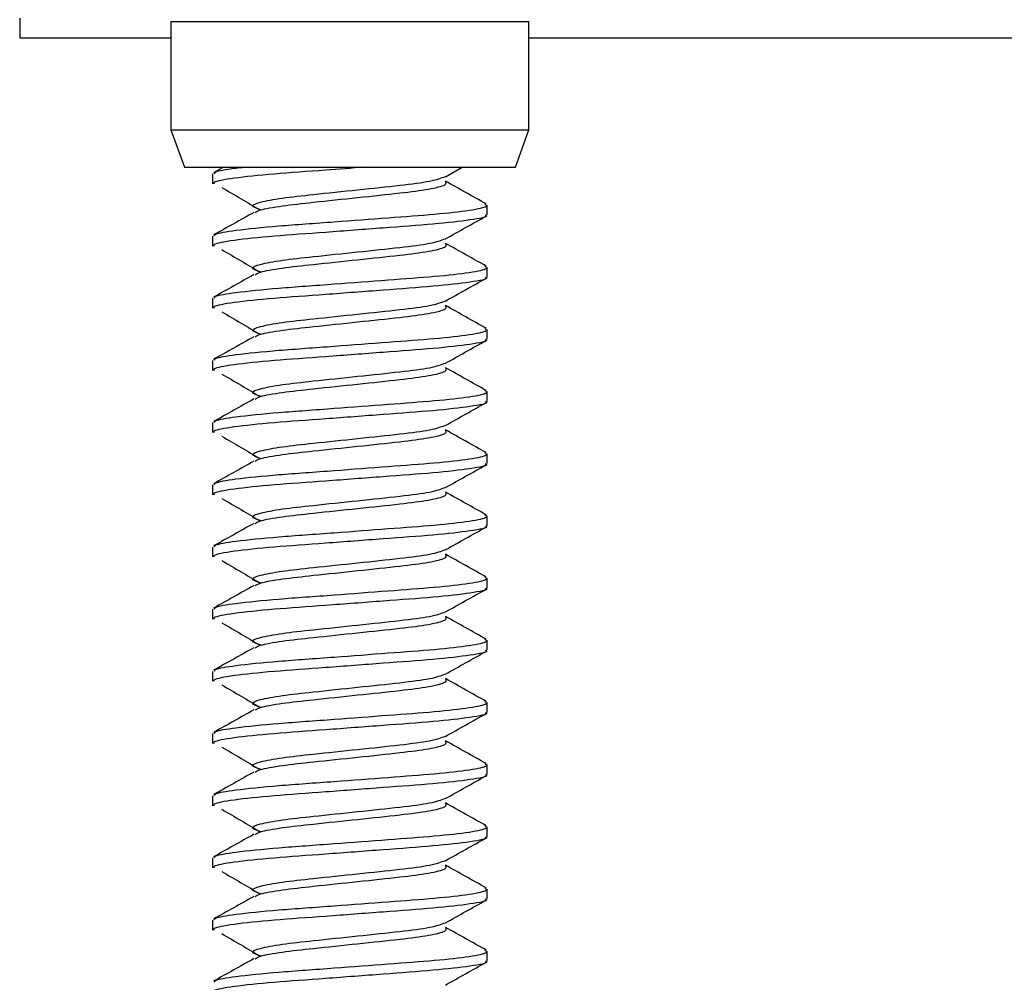
# Model space of a CAD drawing. Units: inches. Extents: x 0.3 to 10.8, y 0.4 to 8.2.
# Drawn here: x 2.8 to 2.8, y 4 to 4.1 of the extents above; entities that cross this region are included whole.
import ezdxf

# ---------------------------------------------------------------- set-up
doc = ezdxf.new("R2010")
doc.units = ezdxf.units.IN
doc.header["$MEASUREMENT"] = 0

msp = doc.modelspace()

# ---------------------------------------------------------------- linework, layer by layer
at = {"color": 7, "linetype": 'Continuous', "lineweight": 25}
for p, q in [((2.75334809, 4.09813953), (2.75334809, 4.09626453)), ((2.76759809, 4.09782078), (2.76759809, 4.08759265)), ((2.80134809, 4.08759265), (2.80134809, 4.09782078)), ((2.75334809, 4.09626453), (2.76759809, 4.09626453)), ((2.80134809, 4.09626453), (3.06178559, 4.09626453)), ((2.76759809, 4.08759265), (2.76887767, 4.08407703)), ((2.76759809, 4.08759265), (2.80134809, 4.08759265)), ((2.80006851, 4.08407703), (2.80134809, 4.08759265)), ((2.76887767, 4.08407703), (2.79061995, 4.08407703)), ((2.77153161, 4.08344602), (2.77153161, 4.08251062)), ((2.77256627, 4.08407703), (2.77162412, 4.08355034)), ((2.79061995, 4.08407703), (2.80006851, 4.08407703)), ((2.79347966, 4.08318495), (2.79506686, 4.08407703)), ((2.79740661, 4.07958271), (2.79740661, 4.08051644)), ((2.77153161, 4.07758665), (2.77153161, 4.07665125)), ((2.79740661, 4.07372333), (2.79740661, 4.07465707)), ((2.77153161, 4.07172727), (2.77153161, 4.07079187)), ((2.79740661, 4.06786396), (2.79740661, 4.06879769)), ((2.77153161, 4.0658679), (2.77153161, 4.0649325)), ((2.79740661, 4.06200458), (2.79740661, 4.06293832)), ((2.77153161, 4.06000852), (2.77153161, 4.05907312)), ((2.79740661, 4.05614521), (2.79740661, 4.05707894)), ((2.77153161, 4.05414915), (2.77153161, 4.05321375)), ((2.79740661, 4.05028583), (2.79740661, 4.05121957)), ((2.77153161, 4.04828977), (2.77153161, 4.04735437)), ((2.79740661, 4.04442646), (2.79740661, 4.04536019)), ((2.77153161, 4.0424304), (2.77153161, 4.041495)), ((2.79740661, 4.03856708), (2.79740661, 4.03950082)), ((2.77153161, 4.03657102), (2.77153161, 4.03563562)), ((2.79740661, 4.03270771), (2.79740661, 4.03364144)), ((2.77153161, 4.03071165), (2.77153161, 4.02977625)), ((2.79740661, 4.02684833), (2.79740661, 4.02778207)), ((2.77153161, 4.02485227), (2.77153161, 4.02391687)), ((2.79740661, 4.02098896), (2.79740661, 4.02192269)), ((2.77153161, 4.0189929), (2.77153161, 4.0180575)), ((2.79740661, 4.01512958), (2.79740661, 4.01606332)), ((2.77153161, 4.01313352), (2.77153161, 4.01219812)), ((2.79740661, 4.00927021), (2.79740661, 4.01020394))]:
    msp.add_line(p, q, dxfattribs=at)
at = {"color": 8, "linetype": 'Continuous', "lineweight": 25}
msp.add_line((2.76759809, 4.09782078), (2.80134809, 4.09782078), dxfattribs=at)
at = {"color": 7, "linetype": 'Continuous', "lineweight": 25}
for points, knots in [([(2.78584588, 4.08407703), (2.78462099, 4.08398334), (2.78165036, 4.08375614), (2.77709708, 4.08344086), (2.77332046, 4.08304502), (2.77159345, 4.08271993), (2.77163107, 4.08255543), (2.77164131, 4.08251062)], [0, 0, 0, 0, 0.169466408, 0.410996087, 0.658665897, 0.907025781, 1, 1, 1, 1]), ([(2.77173074, 4.08344602), (2.77172263, 4.08350909), (2.77170064, 4.08368034), (2.77277908, 4.08390781), (2.77424717, 4.08405078), (2.77451673, 4.08407703)], [0, 0, 0, 0, 0.322481227, 0.875598585, 1, 1, 1, 1]), ([(2.77609824, 4.08004697), (2.77571821, 4.08017729), (2.77498365, 4.08042918), (2.77587621, 4.0807803), (2.7779154, 4.08117877), (2.78116181, 4.0815273), (2.78522183, 4.08195818), (2.7892056, 4.08237337), (2.79236152, 4.08277371), (2.79309157, 4.08305795), (2.79347039, 4.08320544)], [0, 0, 0, 0, 0.12266268, 0.23709231, 0.35496578, 0.46818995, 0.60543531, 0.741284, 0.86575101, 1, 1, 1, 1]), ([(2.7755442, 4.07980985), (2.77566371, 4.07988959), (2.77596136, 4.08008816), (2.77795144, 4.08044647), (2.78115181, 4.08079493), (2.78521637, 4.08122532), (2.78917735, 4.08163645), (2.79207637, 4.08201207), (2.79370839, 4.08241956), (2.7935549, 4.08265202), (2.79348008, 4.08276534)], [0, 0, 0, 0, 0.08412144, 0.20950652, 0.32994601, 0.47593748, 0.62044326, 0.74665363, 0.87650605, 1, 1, 1, 1]), ([(2.79730925, 4.08062339), (2.79667317, 4.08097879), (2.79539765, 4.08169146), (2.79412394, 4.08240734), (2.79348539, 4.08276622)], [0, 0, 0, 0, 0.4986773, 1, 1, 1, 1]), ([(2.77239097, 4.08217226), (2.77300476, 4.08181745), (2.77422894, 4.08110978), (2.77540977, 4.08040536), (2.77599856, 4.08005413)], [0, 0, 0, 0, 0.50138537, 1, 1, 1, 1]), ([(2.77173074, 4.07758665), (2.77171263, 4.07764988), (2.77166346, 4.07782157), (2.77363833, 4.07816156), (2.77753333, 4.07855073), (2.78282636, 4.07891718), (2.78809367, 4.07932811), (2.79266881, 4.0796566), (2.79597232, 4.08002977), (2.79755102, 4.080369), (2.79729108, 4.08055384), (2.79719036, 4.08062546)], [0, 0, 0, 0, 0.06684145, 0.1814874, 0.31482619, 0.44611445, 0.56728807, 0.68372154, 0.80343919, 0.92384024, 1, 1, 1, 1]), ([(2.77542009, 4.07981684), (2.77478616, 4.07946087), (2.77352112, 4.07875051), (2.77225551, 4.07804362), (2.77162412, 4.07769096)], [0, 0, 0, 0, 0.501112314, 1, 1, 1, 1]), ([(2.79722839, 4.07958271), (2.79728299, 4.07955681), (2.79759807, 4.07940735), (2.79601064, 4.07910654), (2.79258528, 4.07871016), (2.78761468, 4.07835743), (2.78219845, 4.07793428), (2.7771008, 4.07758186), (2.77331942, 4.07718554), (2.77159353, 4.07686057), (2.77163108, 4.07669606), (2.77164131, 4.07665125)], [0, 0, 0, 0, 0.02783122, 0.16061746, 0.29294641, 0.42207675, 0.55609079, 0.68518521, 0.81756144, 0.95030651, 1, 1, 1, 1]), ([(2.79347966, 4.07732557), (2.79411187, 4.0776813), (2.79538281, 4.07839643), (2.79665751, 4.07910879), (2.79729812, 4.07946679)], [0, 0, 0, 0, 0.49743733, 1, 1, 1, 1]), ([(2.7760981, 4.07418766), (2.77571814, 4.07431796), (2.77498368, 4.07456982), (2.77587622, 4.07492092), (2.77791539, 4.0753194), (2.78116181, 4.07566792), (2.78522182, 4.07609881), (2.7892056, 4.07651399), (2.79236157, 4.07691434), (2.79309164, 4.07719859), (2.79347049, 4.0773461)], [0, 0, 0, 0, 0.12264265, 0.23707379, 0.35494881, 0.46817446, 0.60542162, 0.74127209, 0.86574074, 1, 1, 1, 1]), ([(2.77554433, 4.07395054), (2.77566382, 4.07403025), (2.77596146, 4.07422881), (2.77795145, 4.07458709), (2.78115181, 4.07493556), (2.78521638, 4.07536595), (2.78917734, 4.07577708), (2.79207638, 4.0761527), (2.79370846, 4.07656021), (2.79355494, 4.07679269), (2.7934801, 4.07690603)], [0, 0, 0, 0, 0.08409959, 0.20948451, 0.32992384, 0.47591512, 0.62042071, 0.74663092, 0.87648318, 1, 1, 1, 1]), ([(2.79730925, 4.07476402), (2.79667307, 4.07511947), (2.79539755, 4.07583215), (2.79412383, 4.07654803), (2.79348539, 4.07690685)], [0, 0, 0, 0, 0.49876436, 1, 1, 1, 1]), ([(2.77239097, 4.07631289), (2.77300435, 4.07595816), (2.77422785, 4.07525057), (2.77540937, 4.07454607), (2.77599856, 4.07419476)], [0, 0, 0, 0, 0.50132801, 1, 1, 1, 1]), ([(2.77173074, 4.07172727), (2.77171263, 4.07179051), (2.77166346, 4.0719622), (2.77363833, 4.07230219), (2.77753333, 4.07269136), (2.78282636, 4.0730578), (2.78809367, 4.07346873), (2.7926688, 4.07379723), (2.79597232, 4.0741704), (2.79755103, 4.07450963), (2.79729108, 4.07469447), (2.79719036, 4.07476609)], [0, 0, 0, 0, 0.06684128, 0.18148694, 0.31482538, 0.4461133, 0.56728661, 0.68371978, 0.80343713, 0.92383787, 1, 1, 1, 1]), ([(2.79722839, 4.07372333), (2.79728299, 4.07369744), (2.79759807, 4.07354797), (2.79601064, 4.07324717), (2.79258528, 4.07285078), (2.78761468, 4.07249806), (2.78219845, 4.0720749), (2.7771008, 4.07172248), (2.77331942, 4.07132616), (2.77159353, 4.07100119), (2.77163108, 4.07083668), (2.77164131, 4.07079187)], [0, 0, 0, 0, 0.02783122, 0.16061746, 0.29294641, 0.42207675, 0.55609079, 0.68518521, 0.81756144, 0.95030651, 1, 1, 1, 1]), ([(2.77542009, 4.07395747), (2.77478627, 4.07360156), (2.77352129, 4.07289125), (2.77225562, 4.07218431), (2.77162412, 4.07183159)], [0, 0, 0, 0, 0.50104922, 1, 1, 1, 1]), ([(2.79347966, 4.0714662), (2.794112, 4.07182199), (2.79538296, 4.07253713), (2.79665763, 4.07324948), (2.79729812, 4.07360742)], [0, 0, 0, 0, 0.4975261, 1, 1, 1, 1]), ([(2.77609796, 4.06832835), (2.77571808, 4.06845863), (2.7749837, 4.06871047), (2.77587622, 4.06906155), (2.77791539, 4.06946002), (2.78116181, 4.06980855), (2.78522182, 4.07023943), (2.7892056, 4.07065462), (2.79236157, 4.07105497), (2.79309164, 4.07133922), (2.79347049, 4.07148672)], [0, 0, 0, 0, 0.12262368, 0.23705729, 0.35493486, 0.46816296, 0.60541309, 0.7412665, 0.86573784, 1, 1, 1, 1]), ([(2.77239097, 4.07045351), (2.77300394, 4.07009886), (2.77422677, 4.06939137), (2.77540896, 4.06868678), (2.77599856, 4.06833538)], [0, 0, 0, 0, 0.50127074, 1, 1, 1, 1]), ([(2.77554447, 4.06809123), (2.77566393, 4.06817092), (2.77596155, 4.06836946), (2.77795146, 4.06872772), (2.7811518, 4.06907618), (2.78521638, 4.06950657), (2.78917734, 4.0699177), (2.79207639, 4.07029332), (2.79370853, 4.07070086), (2.79355497, 4.07093336), (2.79348011, 4.07104672)], [0, 0, 0, 0, 0.08407775, 0.2094625, 0.32990168, 0.47589276, 0.62039817, 0.74660821, 0.87646029, 1, 1, 1, 1]), ([(2.79730925, 4.06890464), (2.79667296, 4.06926016), (2.79539744, 4.06997283), (2.79412372, 4.07068871), (2.79348539, 4.07104747)], [0, 0, 0, 0, 0.49885151, 1, 1, 1, 1]), ([(2.77173074, 4.0658679), (2.77171263, 4.06593113), (2.77166346, 4.06610282), (2.77363833, 4.06644281), (2.77753333, 4.06683198), (2.78282636, 4.06719843), (2.78809367, 4.06760936), (2.7926688, 4.06793785), (2.79597232, 4.06831102), (2.79755104, 4.06865026), (2.79729108, 4.0688351), (2.79719035, 4.06890673)], [0, 0, 0, 0, 0.06684111, 0.18148647, 0.31482458, 0.44611215, 0.56728516, 0.68371803, 0.80343506, 0.9238355, 1, 1, 1, 1]), ([(2.79722839, 4.06786396), (2.79728299, 4.06783806), (2.79759807, 4.0676886), (2.79601064, 4.06738779), (2.79258528, 4.06699141), (2.78761468, 4.06663868), (2.78219845, 4.06621553), (2.7771008, 4.06586311), (2.77331942, 4.06546679), (2.77159353, 4.06514182), (2.77163108, 4.06497731), (2.77164131, 4.0649325)], [0, 0, 0, 0, 0.02783122, 0.16061746, 0.29294641, 0.42207675, 0.55609079, 0.68518521, 0.81756144, 0.95030651, 1, 1, 1, 1]), ([(2.77542009, 4.06809809), (2.77478638, 4.06774226), (2.77352146, 4.06703199), (2.77225573, 4.06632501), (2.77162412, 4.06597221)], [0, 0, 0, 0, 0.50098602, 1, 1, 1, 1]), ([(2.79347966, 4.06560682), (2.79411212, 4.06596268), (2.79538311, 4.06667782), (2.79665776, 4.06739017), (2.79729812, 4.06774804)], [0, 0, 0, 0, 0.497614788, 1, 1, 1, 1]), ([(2.77609782, 4.06246905), (2.77571802, 4.0625993), (2.77498372, 4.06285112), (2.77587623, 4.06320217), (2.77791539, 4.06360065), (2.78116181, 4.06394917), (2.78522182, 4.06438006), (2.7892056, 4.06479524), (2.79236157, 4.06519559), (2.79309164, 4.06547984), (2.79347049, 4.06562735)], [0, 0, 0, 0, 0.12260471, 0.2370408, 0.35492092, 0.46815146, 0.60540456, 0.74126091, 0.86573494, 1, 1, 1, 1]), ([(2.7755446, 4.06223192), (2.77566404, 4.06231159), (2.77596165, 4.06251011), (2.77795147, 4.06286834), (2.7811518, 4.06321681), (2.78521638, 4.0636472), (2.78917734, 4.06405833), (2.7920764, 4.06443395), (2.7937086, 4.0648415), (2.79355501, 4.06507403), (2.79348012, 4.06518741)], [0, 0, 0, 0, 0.0840559, 0.20944049, 0.32987951, 0.4758704, 0.62037562, 0.74658549, 0.87643741, 1, 1, 1, 1]), ([(2.79730925, 4.06304527), (2.79667285, 4.06340085), (2.79539734, 4.06411351), (2.79412361, 4.0648294), (2.79348539, 4.0651881)], [0, 0, 0, 0, 0.49893876, 1, 1, 1, 1]), ([(2.77239097, 4.06459414), (2.77300353, 4.06423957), (2.77422569, 4.06353216), (2.77540856, 4.06282749), (2.77599856, 4.06247601)], [0, 0, 0, 0, 0.50121357, 1, 1, 1, 1]), ([(2.77173074, 4.06000852), (2.77171263, 4.06007176), (2.77166346, 4.06024345), (2.77363833, 4.06058344), (2.77753333, 4.06097261), (2.78282636, 4.06133905), (2.78809367, 4.06174998), (2.7926688, 4.06207848), (2.79597232, 4.06245165), (2.79755104, 4.06279088), (2.79729108, 4.06297573), (2.79719035, 4.06304736)], [0, 0, 0, 0, 0.06684094, 0.18148601, 0.31482377, 0.44611101, 0.5672837, 0.68371627, 0.803433, 0.92383313, 1, 1, 1, 1]), ([(2.77542009, 4.06223872), (2.77478649, 4.06188295), (2.77352163, 4.06117273), (2.77225584, 4.0604657), (2.77162412, 4.06011284)], [0, 0, 0, 0, 0.50092272, 1, 1, 1, 1]), ([(2.79722839, 4.06200458), (2.79728299, 4.06197869), (2.79759807, 4.06182922), (2.79601064, 4.06152842), (2.79258528, 4.06113203), (2.78761468, 4.06077931), (2.78219845, 4.06035615), (2.7771008, 4.06000373), (2.77331942, 4.05960741), (2.77159353, 4.05928244), (2.77163108, 4.05911793), (2.77164131, 4.05907312)], [0, 0, 0, 0, 0.02783122, 0.16061746, 0.29294641, 0.42207675, 0.55609079, 0.68518521, 0.81756144, 0.95030651, 1, 1, 1, 1]), ([(2.79347966, 4.05974745), (2.79411225, 4.06010337), (2.79538326, 4.06081851), (2.79665789, 4.06153086), (2.79729812, 4.06188867)], [0, 0, 0, 0, 0.4977034, 1, 1, 1, 1]), ([(2.77609768, 4.05660974), (2.77571796, 4.05673997), (2.77498375, 4.05699176), (2.77587624, 4.0573428), (2.77791539, 4.05774127), (2.78116182, 4.0580898), (2.78522182, 4.05852068), (2.7892056, 4.05893587), (2.79236157, 4.05933622), (2.79309164, 4.05962047), (2.79347049, 4.05976797)], [0, 0, 0, 0, 0.12258575, 0.23702431, 0.35490697, 0.46813997, 0.60539603, 0.74125531, 0.86573203, 1, 1, 1, 1]), ([(2.77554473, 4.05637261), (2.77566415, 4.05645226), (2.77596175, 4.05665075), (2.77795148, 4.05700897), (2.7811518, 4.05735743), (2.78521638, 4.05778782), (2.78917734, 4.05819895), (2.7920764, 4.05857457), (2.79370866, 4.05898215), (2.79355505, 4.0592147), (2.79348014, 4.0593281)], [0, 0, 0, 0, 0.08403406, 0.20941848, 0.32985734, 0.47584804, 0.62035306, 0.74656277, 0.87641451, 1, 1, 1, 1]), ([(2.79730925, 4.05718589), (2.79667274, 4.05754153), (2.79539724, 4.0582542), (2.7941235, 4.05897008), (2.79348539, 4.05932872)], [0, 0, 0, 0, 0.49902611, 1, 1, 1, 1]), ([(2.77239097, 4.05873476), (2.77300313, 4.05838028), (2.7742246, 4.05767296), (2.77540815, 4.0569682), (2.77599856, 4.05661663)], [0, 0, 0, 0, 0.50115649, 1, 1, 1, 1]), ([(2.77173074, 4.05414915), (2.77171263, 4.05421238), (2.77166346, 4.05438407), (2.77363833, 4.05472406), (2.77753333, 4.05511323), (2.78282636, 4.05547968), (2.78809367, 4.05589061), (2.7926688, 4.0562191), (2.79597232, 4.05659227), (2.79755105, 4.05693151), (2.79729108, 4.05711636), (2.79719035, 4.05718799)], [0, 0, 0, 0, 0.06684077, 0.18148554, 0.31482296, 0.44610986, 0.56728224, 0.68371452, 0.80343094, 0.92383076, 1, 1, 1, 1]), ([(2.79722839, 4.05614521), (2.79728299, 4.05611931), (2.79759807, 4.05596985), (2.79601064, 4.05566904), (2.79258528, 4.05527266), (2.78761468, 4.05491993), (2.78219845, 4.05449678), (2.7771008, 4.05414436), (2.77331942, 4.05374804), (2.77159353, 4.05342307), (2.77163108, 4.05325856), (2.77164131, 4.05321375)], [0, 0, 0, 0, 0.02783122, 0.16061746, 0.29294641, 0.42207675, 0.55609079, 0.68518521, 0.81756144, 0.95030651, 1, 1, 1, 1]), ([(2.77542009, 4.05637934), (2.7747866, 4.05602365), (2.7735218, 4.05531347), (2.77225595, 4.05460639), (2.77162412, 4.05425346)], [0, 0, 0, 0, 0.50085932, 1, 1, 1, 1]), ([(2.79347966, 4.05388807), (2.79411237, 4.05424406), (2.79538341, 4.05495921), (2.79665801, 4.05567155), (2.79729812, 4.05602929)], [0, 0, 0, 0, 0.49779193, 1, 1, 1, 1]), ([(2.77609755, 4.05075043), (2.7757179, 4.05088064), (2.77498377, 4.05113241), (2.77587625, 4.05148342), (2.77791539, 4.0518819), (2.78116182, 4.05223042), (2.78522182, 4.05266131), (2.7892056, 4.05307649), (2.79236157, 4.05347684), (2.79309164, 4.05376109), (2.79347049, 4.0539086)], [0, 0, 0, 0, 0.12256679, 0.23700782, 0.35489304, 0.46812848, 0.6053875, 0.74124972, 0.86572913, 1, 1, 1, 1]), ([(2.77239097, 4.05287539), (2.77300272, 4.05252099), (2.77422352, 4.05181375), (2.77540775, 4.05110891), (2.77599856, 4.05075726)], [0, 0, 0, 0, 0.5010995, 1, 1, 1, 1]), ([(2.77554486, 4.05051329), (2.77566426, 4.05059293), (2.77596185, 4.0507914), (2.77795149, 4.05114959), (2.78115179, 4.05149805), (2.78521638, 4.05192845), (2.78917733, 4.05233958), (2.79207641, 4.0527152), (2.79370873, 4.0531228), (2.79355508, 4.05335537), (2.79348015, 4.05346879)], [0, 0, 0, 0, 0.08401222, 0.20939648, 0.32983517, 0.47582567, 0.62033051, 0.74654005, 0.87639161, 1, 1, 1, 1]), ([(2.79730925, 4.05132652), (2.79667263, 4.05168222), (2.79539714, 4.05239488), (2.79412339, 4.05311077), (2.79348539, 4.05346935)], [0, 0, 0, 0, 0.49911356, 1, 1, 1, 1]), ([(2.77173074, 4.04828977), (2.77171263, 4.04835301), (2.77166346, 4.0485247), (2.77363833, 4.04886469), (2.77753333, 4.04925386), (2.78282636, 4.0496203), (2.78809367, 4.05003123), (2.7926688, 4.05035973), (2.79597233, 4.0507329), (2.79755106, 4.05107214), (2.79729108, 4.05125699), (2.79719034, 4.05132862)], [0, 0, 0, 0, 0.06684059, 0.18148508, 0.31482215, 0.44610872, 0.56728079, 0.68371276, 0.80342888, 0.92382839, 1, 1, 1, 1]), ([(2.79722839, 4.05028583), (2.79728299, 4.05025994), (2.79759807, 4.05011047), (2.79601064, 4.04980967), (2.79258528, 4.04941328), (2.78761468, 4.04906056), (2.78219845, 4.0486374), (2.7771008, 4.04828498), (2.77331942, 4.04788866), (2.77159353, 4.04756369), (2.77163108, 4.04739918), (2.77164131, 4.04735437)], [0, 0, 0, 0, 0.02783122, 0.16061746, 0.29294641, 0.42207675, 0.55609079, 0.68518521, 0.81756144, 0.95030651, 1, 1, 1, 1]), ([(2.77542009, 4.05051997), (2.77478671, 4.05016434), (2.77352197, 4.04945422), (2.77225606, 4.04874709), (2.77162412, 4.04839409)], [0, 0, 0, 0, 0.50079582, 1, 1, 1, 1]), ([(2.79347966, 4.0480287), (2.7941125, 4.04838475), (2.79538356, 4.0490999), (2.79665814, 4.04981224), (2.79729812, 4.05016992)], [0, 0, 0, 0, 0.49788038, 1, 1, 1, 1]), ([(2.77609741, 4.04489112), (2.77571784, 4.04502131), (2.77498379, 4.04527306), (2.77587626, 4.04562405), (2.77791538, 4.04602252), (2.78116182, 4.04637105), (2.78522182, 4.04680193), (2.7892056, 4.04721712), (2.79236157, 4.04761747), (2.79309164, 4.04790172), (2.79347049, 4.04804922)], [0, 0, 0, 0, 0.12254784, 0.23699134, 0.3548791, 0.46811699, 0.60537898, 0.74124413, 0.86572623, 1, 1, 1, 1]), ([(2.775545, 4.04465398), (2.77566437, 4.04473359), (2.77596194, 4.04493205), (2.7779515, 4.04529022), (2.78115179, 4.04563868), (2.78521638, 4.04606907), (2.78917733, 4.0464802), (2.79207642, 4.04685582), (2.7937088, 4.04726345), (2.79355512, 4.04749604), (2.79348016, 4.04760948)], [0, 0, 0, 0, 0.08399038, 0.20937447, 0.32981301, 0.47580331, 0.62030795, 0.74651732, 0.87636871, 1, 1, 1, 1]), ([(2.79730925, 4.04546714), (2.79667252, 4.0458229), (2.79539703, 4.04653556), (2.79412329, 4.04725145), (2.79348539, 4.04760997)], [0, 0, 0, 0, 0.499201112, 1, 1, 1, 1]), ([(2.77239097, 4.04701601), (2.77300231, 4.0466617), (2.77422244, 4.04595455), (2.77540734, 4.04524962), (2.77599856, 4.04489788)], [0, 0, 0, 0, 0.5010426, 1, 1, 1, 1]), ([(2.77173074, 4.0424304), (2.77171263, 4.04249363), (2.77166346, 4.04266532), (2.77363833, 4.04300531), (2.77753333, 4.04339448), (2.78282636, 4.04376093), (2.78809367, 4.04417186), (2.7926688, 4.04450035), (2.79597233, 4.04487352), (2.79755107, 4.04521277), (2.79729108, 4.04539762), (2.79719034, 4.04546926)], [0, 0, 0, 0, 0.06684042, 0.18148461, 0.31482134, 0.44610757, 0.56727933, 0.68371101, 0.80342682, 0.92382602, 1, 1, 1, 1]), ([(2.79722839, 4.04442646), (2.79728299, 4.04440056), (2.79759807, 4.0442511), (2.79601064, 4.04395029), (2.79258528, 4.04355391), (2.78761468, 4.04320118), (2.78219845, 4.04277803), (2.7771008, 4.04242561), (2.77331942, 4.04202929), (2.77159353, 4.04170432), (2.77163108, 4.04153981), (2.77164131, 4.041495)], [0, 0, 0, 0, 0.02783122, 0.16061746, 0.29294641, 0.42207675, 0.55609079, 0.68518521, 0.81756144, 0.95030651, 1, 1, 1, 1]), ([(2.77542009, 4.04466059), (2.77478682, 4.04430503), (2.77352214, 4.04359496), (2.77225617, 4.04288778), (2.77162412, 4.04253471)], [0, 0, 0, 0, 0.500732221, 1, 1, 1, 1]), ([(2.79347966, 4.04216932), (2.79411262, 4.04252544), (2.79538371, 4.04324059), (2.79665826, 4.04395293), (2.79729812, 4.04431054)], [0, 0, 0, 0, 0.49796875, 1, 1, 1, 1]), ([(2.77609727, 4.03903182), (2.77571777, 4.03916197), (2.77498382, 4.0394137), (2.77587627, 4.03976467), (2.77791538, 4.04016315), (2.78116182, 4.04051167), (2.78522182, 4.04094256), (2.7892056, 4.04135774), (2.79236157, 4.04175809), (2.79309164, 4.04204234), (2.79347049, 4.04218985)], [0, 0, 0, 0, 0.122528894, 0.236974865, 0.354865171, 0.468105503, 0.605370458, 0.741238547, 0.865723333, 1, 1, 1, 1]), ([(2.77554513, 4.03879467), (2.77566448, 4.03887426), (2.77596204, 4.0390727), (2.77795151, 4.03943084), (2.78115179, 4.0397793), (2.78521639, 4.0402097), (2.78917733, 4.04062083), (2.79207643, 4.04099645), (2.79370887, 4.0414041), (2.79355515, 4.04163671), (2.79348018, 4.04175017)], [0, 0, 0, 0, 0.08396855, 0.20935247, 0.32979084, 0.47578094, 0.62028539, 0.74649459, 0.8763458, 1, 1, 1, 1]), ([(2.79730925, 4.03960777), (2.79667241, 4.03996359), (2.79539693, 4.04067624), (2.79412318, 4.04139214), (2.79348539, 4.0417506)], [0, 0, 0, 0, 0.49928876, 1, 1, 1, 1]), ([(2.77239097, 4.04115664), (2.7730019, 4.04080241), (2.77422136, 4.04009535), (2.77540694, 4.03939033), (2.77599856, 4.03903851)], [0, 0, 0, 0, 0.5009858, 1, 1, 1, 1]), ([(2.77173074, 4.03657102), (2.77171263, 4.03663426), (2.77166346, 4.03680595), (2.77363833, 4.03714594), (2.77753333, 4.03753511), (2.78282636, 4.03790155), (2.78809367, 4.03831248), (2.7926688, 4.03864098), (2.79597233, 4.03901415), (2.79755107, 4.0393534), (2.79729109, 4.03953825), (2.79719034, 4.03960989)], [0, 0, 0, 0, 0.06684025, 0.18148414, 0.31482054, 0.44610643, 0.56727788, 0.68370925, 0.80342476, 0.92382365, 1, 1, 1, 1]), ([(2.79722839, 4.03856708), (2.79728299, 4.03854119), (2.79759807, 4.03839172), (2.79601064, 4.03809092), (2.79258528, 4.03769453), (2.78761468, 4.03734181), (2.78219845, 4.03691865), (2.7771008, 4.03656623), (2.77331942, 4.03616991), (2.77159353, 4.03584494), (2.77163108, 4.03568043), (2.77164131, 4.03563562)], [0, 0, 0, 0, 0.02783122, 0.16061746, 0.29294641, 0.42207675, 0.55609079, 0.68518521, 0.81756144, 0.95030651, 1, 1, 1, 1]), ([(2.77542009, 4.03880122), (2.77478693, 4.03844573), (2.77352231, 4.0377357), (2.77225628, 4.03702848), (2.77162412, 4.03667534)], [0, 0, 0, 0, 0.50066852, 1, 1, 1, 1]), ([(2.79347966, 4.03630995), (2.79411275, 4.03666613), (2.79538386, 4.03738129), (2.79665839, 4.03809362), (2.79729812, 4.03845117)], [0, 0, 0, 0, 0.498057033, 1, 1, 1, 1]), ([(2.77609713, 4.03317251), (2.77571771, 4.03330264), (2.77498384, 4.03355435), (2.77587627, 4.0339053), (2.77791538, 4.03430377), (2.78116182, 4.0346523), (2.78522182, 4.03508318), (2.7892056, 4.03549837), (2.79236157, 4.03589872), (2.79309164, 4.03618297), (2.79347049, 4.03633047)], [0, 0, 0, 0, 0.12250995, 0.23695839, 0.35485124, 0.46809402, 0.60536194, 0.74123296, 0.86572043, 1, 1, 1, 1]), ([(2.77239097, 4.03529726), (2.7730015, 4.03494312), (2.77422027, 4.03423614), (2.77540653, 4.03353103), (2.77599856, 4.03317913)], [0, 0, 0, 0, 0.50092909, 1, 1, 1, 1]), ([(2.77554526, 4.03293536), (2.77566459, 4.03301493), (2.77596214, 4.03321334), (2.77795152, 4.03357147), (2.78115178, 4.03391993), (2.78521639, 4.03435032), (2.78917732, 4.03476145), (2.79207644, 4.03513707), (2.79370894, 4.03554475), (2.79355519, 4.03577738), (2.79348019, 4.03589086)], [0, 0, 0, 0, 0.08394672, 0.20933046, 0.32976867, 0.47575858, 0.62026282, 0.74647185, 0.87632289, 1, 1, 1, 1]), ([(2.79730925, 4.03374839), (2.7966723, 4.03410427), (2.79539683, 4.03481692), (2.79412307, 4.03553283), (2.79348539, 4.03589122)], [0, 0, 0, 0, 0.499376501, 1, 1, 1, 1]), ([(2.77173074, 4.03071165), (2.77171263, 4.03077488), (2.77166346, 4.03094657), (2.77363833, 4.03128656), (2.77753333, 4.03167573), (2.78282636, 4.03204218), (2.78809367, 4.03245311), (2.7926688, 4.0327816), (2.79597233, 4.03315477), (2.79755108, 4.03349402), (2.79729109, 4.03367888), (2.79719033, 4.03375052)], [0, 0, 0, 0, 0.06684008, 0.18148368, 0.31481973, 0.44610529, 0.56727642, 0.6837075, 0.80342269, 0.92382128, 1, 1, 1, 1]), ([(2.79722839, 4.03270771), (2.79728299, 4.03268181), (2.79759807, 4.03253235), (2.79601064, 4.03223154), (2.79258528, 4.03183516), (2.78761468, 4.03148243), (2.78219845, 4.03105928), (2.7771008, 4.03070686), (2.77331942, 4.03031054), (2.77159353, 4.02998557), (2.77163108, 4.02982106), (2.77164131, 4.02977625)], [0, 0, 0, 0, 0.02783122, 0.16061746, 0.29294641, 0.42207675, 0.55609079, 0.68518521, 0.81756144, 0.95030651, 1, 1, 1, 1]), ([(2.77542009, 4.03294184), (2.77478704, 4.03258642), (2.77352248, 4.03187644), (2.77225639, 4.03116917), (2.77162412, 4.03081596)], [0, 0, 0, 0, 0.50060472, 1, 1, 1, 1]), ([(2.79347966, 4.03045057), (2.79411287, 4.03080682), (2.79538401, 4.03152198), (2.79665851, 4.03223431), (2.79729812, 4.03259179)], [0, 0, 0, 0, 0.49814524, 1, 1, 1, 1]), ([(2.77609699, 4.0273132), (2.77571765, 4.02744331), (2.77498386, 4.027695), (2.77587628, 4.02804592), (2.77791538, 4.0284444), (2.78116182, 4.02879292), (2.78522182, 4.02922381), (2.7892056, 4.02963899), (2.79236157, 4.03003934), (2.79309164, 4.03032359), (2.79347049, 4.0304711)], [0, 0, 0, 0, 0.12249101, 0.23694193, 0.35483732, 0.46808254, 0.60535342, 0.74122738, 0.86571754, 1, 1, 1, 1]), ([(2.7755454, 4.02707605), (2.7756647, 4.0271556), (2.77596224, 4.02735399), (2.77795153, 4.02771209), (2.78115178, 4.02806055), (2.78521639, 4.02849095), (2.78917732, 4.02890207), (2.79207644, 4.0292777), (2.793709, 4.0296854), (2.79355523, 4.02991805), (2.7934802, 4.03003155)], [0, 0, 0, 0, 0.08392489, 0.20930846, 0.3297465, 0.47573621, 0.62024025, 0.74644911, 0.87629997, 1, 1, 1, 1]), ([(2.79730925, 4.02788902), (2.7966722, 4.02824496), (2.79539672, 4.02895761), (2.79412296, 4.02967351), (2.79348539, 4.03003185)], [0, 0, 0, 0, 0.49946434, 1, 1, 1, 1]), ([(2.77239097, 4.02943789), (2.77300109, 4.02908383), (2.77421919, 4.02837694), (2.77540613, 4.02767174), (2.77599856, 4.02731976)], [0, 0, 0, 0, 0.500872476, 1, 1, 1, 1]), ([(2.77173074, 4.02485227), (2.77171263, 4.02491551), (2.77166346, 4.0250872), (2.77363833, 4.02542719), (2.77753333, 4.02581636), (2.78282636, 4.0261828), (2.78809367, 4.02659373), (2.7926688, 4.02692223), (2.79597233, 4.0272954), (2.79755109, 4.02763465), (2.79729109, 4.02781951), (2.79719033, 4.02789115)], [0, 0, 0, 0, 0.066839909, 0.181483214, 0.314818922, 0.446104142, 0.567274968, 0.683705746, 0.803420634, 0.923818909, 1, 1, 1, 1]), ([(2.79722839, 4.02684833), (2.79728299, 4.02682244), (2.79759807, 4.02667297), (2.79601064, 4.02637217), (2.79258528, 4.02597578), (2.78761468, 4.02562306), (2.78219845, 4.0251999), (2.7771008, 4.02484748), (2.77331942, 4.02445116), (2.77159353, 4.02412619), (2.77163108, 4.02396168), (2.77164131, 4.02391687)], [0, 0, 0, 0, 0.02783122, 0.16061746, 0.29294641, 0.42207675, 0.55609079, 0.68518521, 0.81756144, 0.95030651, 1, 1, 1, 1]), ([(2.77542009, 4.02708247), (2.77478715, 4.02672711), (2.77352265, 4.02601718), (2.7722565, 4.02530986), (2.77162412, 4.02495659)], [0, 0, 0, 0, 0.50054082, 1, 1, 1, 1]), ([(2.79347966, 4.0245912), (2.794113, 4.02494751), (2.79538416, 4.02566268), (2.79665864, 4.026375), (2.79729812, 4.02673242)], [0, 0, 0, 0, 0.49823336, 1, 1, 1, 1]), ([(2.77609686, 4.0214539), (2.77571759, 4.02158398), (2.77498389, 4.02183564), (2.77587629, 4.02218655), (2.77791538, 4.02258502), (2.78116182, 4.02293355), (2.78522182, 4.02336443), (2.7892056, 4.02377962), (2.79236157, 4.02417997), (2.79309164, 4.02446422), (2.79347049, 4.02461172)], [0, 0, 0, 0, 0.12247208, 0.23692546, 0.3548234, 0.46807107, 0.60534491, 0.74122179, 0.86571464, 1, 1, 1, 1]), ([(2.77554553, 4.02121673), (2.77566481, 4.02129626), (2.77596233, 4.02149464), (2.77795154, 4.02185272), (2.78115178, 4.02220118), (2.78521639, 4.02263157), (2.78917732, 4.0230427), (2.79207645, 4.02341832), (2.79370907, 4.02382605), (2.79355526, 4.02405872), (2.79348022, 4.02417224)], [0, 0, 0, 0, 0.08390306, 0.20928646, 0.32972433, 0.47571384, 0.62021768, 0.74642636, 0.87627704, 1, 1, 1, 1]), ([(2.79730925, 4.02202964), (2.79667209, 4.02238564), (2.79539662, 4.02309829), (2.79412285, 4.0238142), (2.79348539, 4.02417247)], [0, 0, 0, 0, 0.49955228, 1, 1, 1, 1]), ([(2.77239097, 4.02357851), (2.77300068, 4.02322454), (2.77421811, 4.02251774), (2.77540572, 4.02181245), (2.77599856, 4.02146038)], [0, 0, 0, 0, 0.50081596, 1, 1, 1, 1]), ([(2.77542009, 4.02122309), (2.77478726, 4.02086781), (2.77352282, 4.02015792), (2.77225662, 4.01945056), (2.77162412, 4.01909721)], [0, 0, 0, 0, 0.50047683, 1, 1, 1, 1]), ([(2.77173074, 4.0189929), (2.77171263, 4.01905613), (2.77166346, 4.01922782), (2.77363833, 4.01956781), (2.77753333, 4.01995698), (2.78282636, 4.02032343), (2.78809367, 4.02073436), (2.7926688, 4.02106285), (2.79597233, 4.02143602), (2.7975511, 4.02177528), (2.79729109, 4.02196014), (2.79719032, 4.02203179)], [0, 0, 0, 0, 0.06683974, 0.18148275, 0.31481811, 0.446103, 0.56727351, 0.68370399, 0.80341857, 0.92381654, 1, 1, 1, 1]), ([(2.79722839, 4.02098896), (2.79728299, 4.02096306), (2.79759807, 4.0208136), (2.79601064, 4.02051279), (2.79258528, 4.02011641), (2.78761468, 4.01976368), (2.78219845, 4.01934053), (2.7771008, 4.01898811), (2.77331942, 4.01859179), (2.77159353, 4.01826682), (2.77163108, 4.01810231), (2.77164131, 4.0180575)], [0, 0, 0, 0, 0.02783122, 0.16061746, 0.29294641, 0.42207675, 0.55609079, 0.68518521, 0.81756144, 0.95030651, 1, 1, 1, 1]), ([(2.79347966, 4.01873182), (2.79411312, 4.0190882), (2.79538431, 4.01980337), (2.79665876, 4.02051569), (2.79729812, 4.02087304)], [0, 0, 0, 0, 0.498321401, 1, 1, 1, 1]), ([(2.77609672, 4.01559459), (2.77571753, 4.01572465), (2.77498391, 4.01597629), (2.7758763, 4.01632717), (2.77791537, 4.01672565), (2.78116182, 4.01707417), (2.78522182, 4.01750506), (2.7892056, 4.01792024), (2.79236157, 4.01832059), (2.79309164, 4.01860484), (2.79347049, 4.01875235)], [0, 0, 0, 0, 0.12245315, 0.236909, 0.35480948, 0.46805959, 0.60533639, 0.74121621, 0.86571174, 1, 1, 1, 1]), ([(2.77239097, 4.01771914), (2.77300028, 4.01736525), (2.77421703, 4.01665854), (2.77540532, 4.01595316), (2.77599856, 4.01560101)], [0, 0, 0, 0, 0.50075953, 1, 1, 1, 1]), ([(2.77554566, 4.01535742), (2.77566492, 4.01543693), (2.77596243, 4.01563529), (2.77795155, 4.01599335), (2.78115177, 4.0163418), (2.78521639, 4.0167722), (2.78917732, 4.01718332), (2.79207646, 4.01755895), (2.79370914, 4.01796669), (2.7935553, 4.01819939), (2.79348023, 4.01831293)], [0, 0, 0, 0, 0.08388124, 0.20926446, 0.32970217, 0.47569147, 0.62019511, 0.74640361, 0.87625411, 1, 1, 1, 1]), ([(2.79730925, 4.01617027), (2.79667198, 4.01652633), (2.79539651, 4.01723897), (2.79412274, 4.01795488), (2.79348539, 4.0183131)], [0, 0, 0, 0, 0.49964031, 1, 1, 1, 1]), ([(2.77173074, 4.01313352), (2.77171263, 4.01319676), (2.77166346, 4.01336845), (2.77363833, 4.01370844), (2.77753333, 4.01409761), (2.78282636, 4.01446405), (2.78809367, 4.01487498), (2.7926688, 4.01520348), (2.79597234, 4.01557665), (2.7975511, 4.01591591), (2.79729109, 4.01610077), (2.79719032, 4.01617242)], [0, 0, 0, 0, 0.06683957, 0.18148228, 0.31481731, 0.44610185, 0.56727206, 0.68370224, 0.80341651, 0.92381417, 1, 1, 1, 1]), ([(2.79722839, 4.01512958), (2.79728299, 4.01510369), (2.79759807, 4.01495422), (2.79601064, 4.01465342), (2.79258528, 4.01425703), (2.78761468, 4.01390431), (2.78219845, 4.01348115), (2.7771008, 4.01312873), (2.77331942, 4.01273241), (2.77159353, 4.01240744), (2.77163108, 4.01224293), (2.77164131, 4.01219812)], [0, 0, 0, 0, 0.02783122, 0.16061746, 0.29294641, 0.42207675, 0.55609079, 0.68518521, 0.81756144, 0.95030651, 1, 1, 1, 1]), ([(2.77542009, 4.01536372), (2.77478737, 4.0150085), (2.77352299, 4.01429866), (2.77225673, 4.01359125), (2.77162412, 4.01323784)], [0, 0, 0, 0, 0.50041273, 1, 1, 1, 1]), ([(2.79347966, 4.01287245), (2.79411324, 4.01322889), (2.79538446, 4.01394407), (2.79665888, 4.01465638), (2.79729812, 4.01501367)], [0, 0, 0, 0, 0.49840936, 1, 1, 1, 1]), ([(2.77609658, 4.00973528), (2.77571746, 4.00986532), (2.77498393, 4.01011694), (2.77587631, 4.0104678), (2.77791537, 4.01086627), (2.78116182, 4.0112148), (2.78522182, 4.01164568), (2.7892056, 4.01206087), (2.79236157, 4.01246122), (2.79309164, 4.01274547), (2.79347049, 4.01289297)], [0, 0, 0, 0, 0.12243423, 0.23689255, 0.35479557, 0.46804812, 0.60532788, 0.74121063, 0.86570885, 1, 1, 1, 1]), ([(2.77554579, 4.00949811), (2.77566503, 4.0095776), (2.77596253, 4.00977594), (2.77795156, 4.01013397), (2.78115177, 4.01048243), (2.78521639, 4.01091282), (2.78917731, 4.01132395), (2.79207647, 4.01169957), (2.79370921, 4.01210734), (2.79355533, 4.01234006), (2.79348024, 4.01245362)], [0, 0, 0, 0, 0.08385941, 0.20924246, 0.32968, 0.47566909, 0.62017253, 0.74638086, 0.87623117, 1, 1, 1, 1]), ([(2.79730925, 4.01031089), (2.79667187, 4.01066702), (2.79539641, 4.01137965), (2.79412263, 4.01209557), (2.79348539, 4.01245372)], [0, 0, 0, 0, 0.49972843, 1, 1, 1, 1]), ([(2.77239097, 4.01185976), (2.77299987, 4.01150595), (2.77421595, 4.01079933), (2.77540491, 4.01009387), (2.77599856, 4.00974163)], [0, 0, 0, 0, 0.5007032, 1, 1, 1, 1]), ([(2.77173074, 4.00727415), (2.77171263, 4.00733738), (2.77166346, 4.00750907), (2.77363833, 4.00784906), (2.77753333, 4.00823823), (2.78282636, 4.00860468), (2.78809367, 4.00901561), (2.7926688, 4.0093441), (2.79597234, 4.00971727), (2.79755111, 4.01005653), (2.79729109, 4.0102414), (2.79719032, 4.01031305)], [0, 0, 0, 0, 0.06683939, 0.18148182, 0.3148165, 0.44610071, 0.5672706, 0.68370049, 0.80341446, 0.9238118, 1, 1, 1, 1]), ([(2.79722839, 4.00927021), (2.79728299, 4.00924431), (2.79759807, 4.00909485), (2.79601064, 4.00879404), (2.79258528, 4.00839766), (2.78761468, 4.00804493), (2.78219845, 4.00762178), (2.7771008, 4.00726936), (2.77331942, 4.00687304), (2.77159353, 4.00654807), (2.77163108, 4.00638356), (2.77164131, 4.00633875)], [0, 0, 0, 0, 0.02783122, 0.16061746, 0.29294641, 0.42207675, 0.55609079, 0.68518521, 0.81756144, 0.95030651, 1, 1, 1, 1]), ([(2.77542009, 4.00950434), (2.77478749, 4.0091492), (2.77352316, 4.0084394), (2.77225684, 4.00773194), (2.77162412, 4.00737846)], [0, 0, 0, 0, 0.50034854, 1, 1, 1, 1]), ([(2.79347966, 4.00701307), (2.79411337, 4.00736958), (2.7953846, 4.00808476), (2.79665901, 4.00879707), (2.79729812, 4.00915429)], [0, 0, 0, 0, 0.49849723, 1, 1, 1, 1])]:
    msp.add_open_spline(points, degree=3, knots=knots, dxfattribs=at)

doc.saveas('drawing.dxf')
